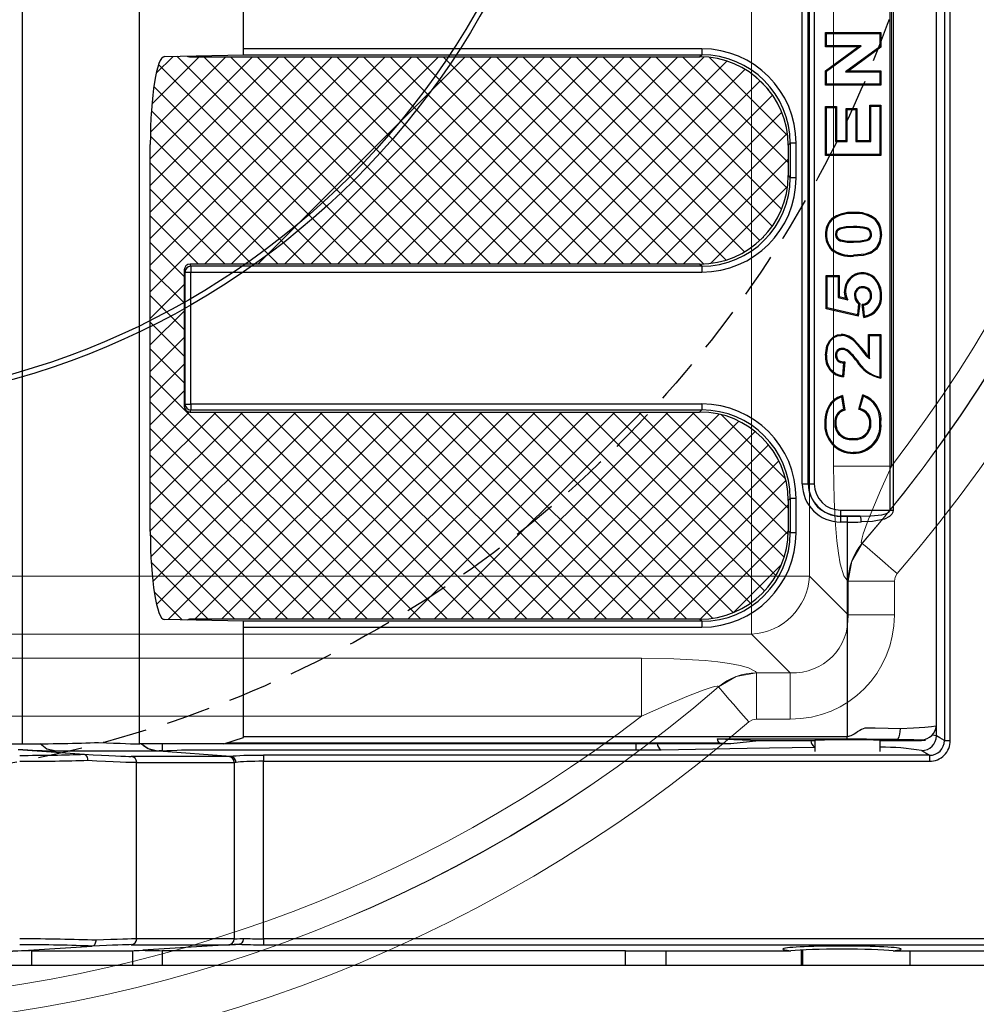
# Model space of a CAD drawing. Units: millimetres. Extents: x 0 to 9721, y -12778 to 6839.
# Drawn here: x 1284 to 1446, y -5570 to -5404 of the extents above; entities that cross this region are included whole.
import ezdxf

# ---------------------------------------------------------------- set-up
doc = ezdxf.new("R2010")
doc.units = ezdxf.units.MM
doc.linetypes.add('2', pattern=[0.75, 0.5, -0.25])
doc.layers.get('0').update_dxf_attribs({"lineweight": 15})

msp = doc.modelspace()

# ---------------------------------------------------------------- hatches: boundary and pattern name
at = {"lineweight": 0}
h = msp.add_hatch(dxfattribs=at)
h.set_pattern_fill('ANSI37', color=179, angle=180, style=2)
h.set_pattern_definition([(225, (728861.3495, 521203.626), (2.24506403, -2.24506403), []), (315, (728861.3495, 521203.626), (2.24506403, 2.24506403), [])])
edge = h.paths.add_edge_path()
edge.add_ellipse((1398.69, -5425.27), major_axis=(-10.68, -10.69), ratio=0.992433, start_angle=135.1938, end_angle=224.7586)
edge.add_line((1398.8, -5410.22), (1312.74, -5410.22))
edge.add_ellipse((1312.75, -5409.21), major_axis=(0.372, 0.933), ratio=0.995588, start_angle=170.958, end_angle=201.6441, ccw=False)
edge.add_line((1312.23, -5410.08), (1308.41, -5410.16))
edge.add_ellipse((1308.45, -5425.22), major_axis=(0.03, -15.06), ratio=0.161287, start_angle=180.1879, end_angle=269.1879)
edge.add_line((1306.02, -5425.01), (1306.02, -5490.42))
edge.add_ellipse((1308.45, -5490.21), major_axis=(-0.03, -15.06), ratio=0.161287, start_angle=270.8121, end_angle=359.8121)
edge.add_line((1308.41, -5505.27), (1312.23, -5505.36))
edge.add_line((1312.23, -5505.36), (1312.8, -5505.37))
edge.add_line((1312.8, -5505.37), (1312.74, -5505.22))
edge.add_line((1312.74, -5505.22), (1398.8, -5505.22))
edge.add_ellipse((1398.69, -5490.16), major_axis=(10.68, -10.69), ratio=0.992433, start_angle=315.2414, end_angle=404.8062)
edge.add_line((1413.74, -5490.27), (1413.74, -5485.16))
edge.add_line((1413.74, -5485.16), (1413.74, -5485.16))
edge.add_ellipse((1398.69, -5485.27), major_axis=(-10.68, -10.69), ratio=0.992433, start_angle=135.1938, end_angle=224.7586)
edge.add_line((1398.8, -5470.22), (1312.74, -5470.22))
edge.add_line((1312.74, -5470.22), (1312.87, -5469.86))
edge.add_ellipse((1312.87, -5468.86), major_axis=(1, 0), ratio=1, start_angle=180.2783, end_angle=269.8941, ccw=False)
edge.add_line((1311.87, -5468.86), (1311.75, -5469.22))
edge.add_line((1311.75, -5469.22), (1311.75, -5446.22))
edge.add_line((1311.75, -5446.22), (1311.87, -5446.57))
edge.add_ellipse((1312.87, -5446.58), major_axis=(1, 0), ratio=1, start_angle=90.1063, end_angle=179.7208, ccw=False)
edge.add_line((1312.87, -5445.57), (1312.74, -5445.22))
edge.add_line((1312.74, -5445.22), (1398.8, -5445.22))
edge.add_ellipse((1398.69, -5430.16), major_axis=(10.68, -10.69), ratio=0.992433, start_angle=315.2414, end_angle=404.8036)
edge.add_ellipse((1398.69, -5430.16), major_axis=(10.68, -10.69), ratio=0.992433, start_angle=404.8036, end_angle=404.8062)
edge.add_line((1413.74, -5430.27), (1413.74, -5425.16))
edge = h.paths.add_edge_path()
edge.add_line((1398.8, -5170.22), (1312.74, -5170.22))
edge.add_line((1312.74, -5170.22), (1312.8, -5170.06))
edge.add_line((1312.8, -5170.06), (1312.23, -5170.08))
edge.add_line((1312.23, -5170.08), (1308.41, -5170.16))
edge.add_ellipse((1308.45, -5185.22), major_axis=(0.03, -15.06), ratio=0.161287, start_angle=180.1879, end_angle=269.1879)
edge.add_line((1306.02, -5185.01), (1306.02, -5250.42))
edge.add_ellipse((1308.45, -5250.21), major_axis=(-0.03, -15.06), ratio=0.161287, start_angle=270.8121, end_angle=359.8121)
edge.add_line((1308.41, -5265.27), (1312.23, -5265.36))
edge.add_ellipse((1312.75, -5266.22), major_axis=(-0.372, 0.933), ratio=0.995588, start_angle=-21.6441, end_angle=9.042, ccw=False)
edge.add_line((1312.74, -5265.22), (1398.8, -5265.22))
edge.add_ellipse((1398.69, -5250.16), major_axis=(10.68, -10.69), ratio=0.992433, start_angle=315.2414, end_angle=404.8062)
edge.add_line((1413.74, -5250.27), (1413.74, -5245.16))
edge.add_line((1413.74, -5245.16), (1413.74, -5245.16))
edge.add_ellipse((1398.69, -5245.27), major_axis=(-10.68, -10.69), ratio=0.992433, start_angle=135.1938, end_angle=224.7586)
edge.add_line((1398.8, -5230.22), (1312.74, -5230.22))
edge.add_line((1312.74, -5230.22), (1312.87, -5229.86))
edge.add_ellipse((1312.87, -5228.86), major_axis=(1, 0), ratio=1, start_angle=180.2792, end_angle=269.8937, ccw=False)
edge.add_line((1311.87, -5228.86), (1311.75, -5229.22))
edge.add_line((1311.75, -5229.22), (1311.75, -5206.22))
edge.add_line((1311.75, -5206.22), (1311.87, -5206.57))
edge.add_line((1311.87, -5206.57), (1312.87, -5206.57))
edge.add_ellipse((1398.08, -5206.35), major_axis=(85.21, 0), ratio=1, start_angle=179.4782, end_angle=180.1481, ccw=False)
edge.add_line((1312.87, -5205.57), (1312.74, -5205.22))
edge.add_line((1312.74, -5205.22), (1398.8, -5205.22))
edge.add_ellipse((1398.69, -5190.16), major_axis=(10.68, -10.69), ratio=0.992433, start_angle=315.2414, end_angle=404.8062)
edge.add_line((1413.74, -5190.27), (1413.74, -5185.16))
edge.add_ellipse((1398.69, -5185.27), major_axis=(-10.68, -10.69), ratio=0.992433, start_angle=135.1938, end_angle=224.7586)
edge = h.paths.add_edge_path()
edge.add_line((1311.75, -5337.72), (1306.02, -5337.72))
edge.add_line((1306.02, -5337.72), (1306.02, -5305.01))
edge.add_ellipse((1308.45, -5305.22), major_axis=(-0.03, 15.06), ratio=0.161287, start_angle=0.1879, end_angle=89.1879, ccw=False)
edge.add_line((1308.41, -5290.16), (1312.23, -5290.08))
edge.add_ellipse((1312.75, -5289.21), major_axis=(-0.372, -0.933), ratio=0.995588, start_angle=350.958, end_angle=350.958)
edge.add_ellipse((1312.75, -5289.21), major_axis=(-0.372, -0.933), ratio=0.995588, start_angle=350.958, end_angle=381.6441)
edge.add_line((1312.74, -5290.22), (1398.8, -5290.22))
edge.add_ellipse((1398.69, -5305.27), major_axis=(10.68, 10.69), ratio=0.992433, start_angle=-44.8036, end_angle=44.7586, ccw=False)
edge.add_ellipse((1398.69, -5305.27), major_axis=(10.68, 10.69), ratio=0.992433, start_angle=315.1938, end_angle=315.1964, ccw=False)
edge.add_ellipse((1398.69, -5305.27), major_axis=(10.68, 10.69), ratio=0.992433, start_angle=315.1938, end_angle=315.1938, ccw=False)
edge.add_line((1413.74, -5305.16), (1413.74, -5310.27))
edge.add_ellipse((1398.69, -5310.16), major_axis=(-10.68, 10.69), ratio=0.992433, start_angle=135.2414, end_angle=224.8062, ccw=False)
edge.add_line((1398.8, -5325.22), (1398.8, -5325.22))
edge.add_line((1398.8, -5325.22), (1312.74, -5325.22))
edge.add_ellipse((1312.75, -5326.22), major_axis=(0.372, -0.933), ratio=0.995588, start_angle=158.3559, end_angle=248.1816)
edge.add_line((1311.75, -5326.22), (1311.75, -5337.72))
edge = h.paths.add_edge_path()
edge.add_line((1311.75, -5337.72), (1311.75, -5349.22))
edge.add_ellipse((1312.75, -5349.21), major_axis=(-0.372, -0.933), ratio=0.995588, start_angle=291.8184, end_angle=381.6441)
edge.add_line((1312.74, -5350.22), (1398.8, -5350.22))
edge.add_line((1398.8, -5350.22), (1398.8, -5350.22))
edge.add_ellipse((1398.69, -5365.27), major_axis=(10.68, 10.69), ratio=0.992433, start_angle=-44.8062, end_angle=44.7586, ccw=False)
edge.add_line((1413.74, -5365.16), (1413.74, -5365.16))
edge.add_line((1413.74, -5365.16), (1413.74, -5370.27))
edge.add_ellipse((1398.69, -5370.16), major_axis=(-10.68, 10.69), ratio=0.992433, start_angle=224.8036, end_angle=224.8062, ccw=False)
edge.add_ellipse((1398.69, -5370.16), major_axis=(-10.68, 10.69), ratio=0.992433, start_angle=135.2414, end_angle=224.8036, ccw=False)
edge.add_line((1398.8, -5385.22), (1312.74, -5385.22))
edge.add_ellipse((1312.75, -5386.22), major_axis=(0.372, -0.933), ratio=0.995588, start_angle=158.3559, end_angle=189.042)
edge.add_ellipse((1312.75, -5386.22), major_axis=(0.372, -0.933), ratio=0.995588, start_angle=189.042, end_angle=189.042)
edge.add_line((1312.23, -5385.36), (1308.41, -5385.27))
edge.add_ellipse((1308.45, -5370.21), major_axis=(0.03, 15.06), ratio=0.161287, start_angle=90.8121, end_angle=179.8121, ccw=False)
edge.add_line((1306.02, -5370.42), (1306.02, -5337.72))
edge.add_line((1306.02, -5337.72), (1311.75, -5337.72))
edge = h.paths.add_edge_path()
edge.add_ellipse((1312.87, -5446.58), major_axis=(-1, 0), ratio=1, start_angle=270.1063, end_angle=359.7208)
edge.add_line((1311.87, -5446.57), (1311.75, -5446.22))
edge.add_ellipse((1312.75, -5446.22), major_axis=(-0.372, 0.933), ratio=0.995588, start_angle=-21.6441, end_angle=68.1816, ccw=False)
edge.add_line((1312.74, -5445.22), (1312.87, -5445.57))
edge = h.paths.add_edge_path()
edge.add_line((1312.87, -5469.86), (1312.74, -5470.22))
edge.add_ellipse((1312.75, -5469.21), major_axis=(0.372, 0.933), ratio=0.995588, start_angle=111.8184, end_angle=201.6441, ccw=False)
edge.add_line((1311.75, -5469.22), (1311.87, -5468.86))
edge.add_ellipse((1312.87, -5468.86), major_axis=(-1, 0), ratio=1, start_angle=0.2783, end_angle=89.8941)
edge = h.paths.add_edge_path()
edge.add_ellipse((1312.87, -5206.58), major_axis=(-1, 0), ratio=1, start_angle=270.1059, end_angle=359.7217)
edge.add_line((1311.87, -5206.57), (1311.75, -5206.22))
edge.add_ellipse((1312.75, -5206.22), major_axis=(-0.372, 0.933), ratio=0.995588, start_angle=-21.6441, end_angle=68.1816, ccw=False)
edge.add_line((1312.74, -5205.22), (1312.87, -5205.57))
edge = h.paths.add_edge_path()
edge.add_line((1312.87, -5229.86), (1312.74, -5230.22))
edge.add_ellipse((1312.75, -5229.21), major_axis=(0.372, 0.933), ratio=0.995588, start_angle=111.8184, end_angle=201.6441, ccw=False)
edge.add_line((1311.75, -5229.22), (1311.87, -5228.86))
edge.add_ellipse((1312.87, -5228.86), major_axis=(-1, 0), ratio=1, start_angle=0.2792, end_angle=89.8937)
h.paths.add_polyline_path([(1312.87, -5205.57, 0.002923), (1312.87, -5206.57), (1311.87, -5206.57, -0.412251)])

# ---------------------------------------------------------------- linework, layer by layer
at = {"color": 7, "linetype": 'Continuous', "lineweight": 25}
for p, q in [((1284.4, -5149.17), (1284.4, -5526.26)), ((1304.22, -5526.28), (1304.22, -5149.15)), ((1440.13, -5149.71), (1440.13, -5525.72)), ((1441.13, -5525.72), (1441.13, -5149.71)), ((1438.78, -5523.19), (1438.78, -5152.25)), ((1430.95, -5486.8), (1430.95, -5188.63)), ((1431.46, -5188.63), (1431.46, -5486.8)), ((1416.14, -5482.33), (1416.14, -5193.1)), ((1417.14, -5193.1), (1417.14, -5482.33)), ((1417.15, -5482.32), (1417.15, -5193.12)), ((1418.15, -5193.12), (1418.15, -5482.32)), ((1321.73, -5409.86), (1321.73, -5385.57)), ((1420.06, -5406.1), (1429.41, -5406.1)), ((1420.06, -5408.52), (1420.06, -5406.1)), ((1420.06, -5406.1), (1420.23, -5406.27)), ((1420.23, -5408.35), (1420.23, -5406.27)), ((1420.23, -5406.27), (1429.23, -5406.27)), ((1429.41, -5406.1), (1429.23, -5406.27)), ((1429.23, -5406.27), (1429.23, -5408.5)), ((1429.41, -5406.1), (1429.41, -5408.59)), ((1399.14, -5408.86), (1321.73, -5408.86)), ((1420.06, -5408.52), (1420.23, -5408.35)), ((1425.56, -5408.52), (1420.06, -5408.52)), ((1420.06, -5412.55), (1425.56, -5408.52)), ((1426.09, -5408.35), (1420.23, -5408.35)), ((1420.23, -5412.64), (1426.09, -5408.35)), ((1429.23, -5408.5), (1423.45, -5412.73)), ((1429.41, -5408.59), (1423.99, -5412.56)), ((1425.56, -5408.52), (1426.09, -5408.35)), ((1429.41, -5408.59), (1429.23, -5408.5)), ((1308.41, -5410.16), (1321.73, -5409.86)), ((1312.74, -5410.22), (1312.8, -5410.06)), ((1312.74, -5410.22), (1398.8, -5410.22)), ((1321.73, -5409.86), (1399.14, -5409.86)), ((1398.8, -5410.22), (1399.14, -5409.86)), ((1420.06, -5414.98), (1420.06, -5412.55)), ((1420.06, -5412.55), (1420.23, -5412.64)), ((1420.23, -5414.81), (1420.23, -5412.64)), ((1423.99, -5412.56), (1423.45, -5412.73)), ((1423.99, -5412.56), (1429.41, -5412.56)), ((1429.41, -5412.56), (1429.23, -5412.73)), ((1429.41, -5412.56), (1429.41, -5414.98)), ((1423.45, -5412.73), (1429.23, -5412.73)), ((1429.23, -5412.73), (1429.23, -5414.81)), ((1420.06, -5414.98), (1420.23, -5414.81)), ((1429.41, -5414.98), (1420.06, -5414.98)), ((1429.23, -5414.81), (1420.23, -5414.81)), ((1429.41, -5414.98), (1429.23, -5414.81)), ((1420.06, -5426.89), (1420.06, -5418.58)), ((1420.06, -5418.58), (1421.91, -5418.58)), ((1420.06, -5418.58), (1420.23, -5418.75)), ((1420.23, -5418.75), (1421.73, -5418.75)), ((1420.23, -5426.72), (1420.23, -5418.75)), ((1421.91, -5418.58), (1421.73, -5418.75)), ((1421.73, -5418.75), (1421.73, -5424.52)), ((1421.91, -5418.58), (1421.91, -5424.35)), ((1423.52, -5418.93), (1425.37, -5418.93)), ((1423.52, -5418.93), (1423.69, -5419.1)), ((1423.52, -5424.35), (1423.52, -5418.93)), ((1423.69, -5419.1), (1425.19, -5419.1)), ((1423.69, -5424.52), (1423.69, -5419.1)), ((1425.37, -5418.93), (1425.19, -5419.1)), ((1425.19, -5419.1), (1425.19, -5424.52)), ((1425.37, -5418.93), (1425.37, -5424.35)), ((1427.56, -5418.35), (1429.41, -5418.35)), ((1427.56, -5424.35), (1427.56, -5418.35)), ((1427.56, -5418.35), (1427.73, -5418.52)), ((1427.73, -5424.52), (1427.73, -5418.52)), ((1427.73, -5418.52), (1429.23, -5418.52)), ((1429.41, -5418.35), (1429.23, -5418.52)), ((1429.23, -5418.52), (1429.23, -5426.72)), ((1429.41, -5418.35), (1429.41, -5426.89)), ((1306.02, -5490.42), (1306.02, -5425.01)), ((1414.09, -5424.8), (1413.74, -5425.16)), ((1413.74, -5425.16), (1413.74, -5430.27)), ((1415.08, -5424.8), (1414.09, -5424.8)), ((1414.09, -5424.8), (1414.09, -5430.63)), ((1415.08, -5430.63), (1415.08, -5424.8)), ((1421.91, -5424.35), (1421.73, -5424.52)), ((1421.73, -5424.52), (1423.69, -5424.52)), ((1421.91, -5424.35), (1423.52, -5424.35)), ((1423.52, -5424.35), (1423.69, -5424.52)), ((1425.37, -5424.35), (1425.19, -5424.52)), ((1425.19, -5424.52), (1427.73, -5424.52)), ((1425.37, -5424.35), (1427.56, -5424.35)), ((1427.56, -5424.35), (1427.73, -5424.52)), ((1420.06, -5426.89), (1420.23, -5426.72)), ((1429.41, -5426.89), (1420.06, -5426.89)), ((1429.23, -5426.72), (1420.23, -5426.72)), ((1429.41, -5426.89), (1429.23, -5426.72)), ((1413.74, -5430.27), (1414.09, -5430.63)), ((1415.08, -5430.63), (1414.09, -5430.63)), ((1420.06, -5440.2), (1420.23, -5440.2)), ((1398.8, -5445.22), (1312.74, -5445.22)), ((1312.87, -5445.57), (1312.74, -5445.22)), ((1399.14, -5445.57), (1312.87, -5445.57)), ((1399.14, -5445.57), (1398.8, -5445.22)), ((1311.75, -5446.22), (1311.75, -5469.22)), ((1311.75, -5446.22), (1311.87, -5446.57)), ((1311.87, -5446.57), (1311.87, -5468.86)), ((1311.87, -5446.57), (1312.87, -5446.57)), ((1312.87, -5446.57), (1399.14, -5446.57)), ((1312.87, -5468.86), (1312.87, -5446.57)), ((1420.17, -5452.77), (1420.17, -5447.15)), ((1420.17, -5447.15), (1422.37, -5447.15)), ((1420.17, -5447.15), (1420.34, -5447.32)), ((1420.34, -5452.63), (1420.34, -5447.32)), ((1420.34, -5447.32), (1422.19, -5447.32)), ((1422.37, -5447.15), (1422.19, -5447.32)), ((1422.19, -5447.32), (1422.19, -5450.85)), ((1422.37, -5447.15), (1422.37, -5450.71)), ((1422.37, -5450.71), (1422.19, -5450.85)), ((1422.19, -5450.85), (1423.81, -5451.24)), ((1422.37, -5450.71), (1423.5, -5450.98)), ((1425.65, -5451.93), (1425.44, -5453.79)), ((1425.84, -5451.87), (1425.6, -5454)), ((1426.51, -5454.22), (1426.27, -5452.03)), ((1426.65, -5454.02), (1426.46, -5452.17)), ((1420.17, -5452.77), (1420.34, -5452.63)), ((1425.6, -5454), (1420.17, -5452.77)), ((1425.44, -5453.79), (1420.34, -5452.63)), ((1425.6, -5454), (1425.44, -5453.79)), ((1427.33, -5457.1), (1429.41, -5457.1)), ((1427.33, -5460.88), (1427.33, -5457.1)), ((1427.33, -5457.1), (1427.5, -5457.27)), ((1427.5, -5461.24), (1427.5, -5457.27)), ((1427.5, -5457.27), (1429.23, -5457.27)), ((1429.41, -5457.1), (1429.23, -5457.27)), ((1429.23, -5457.27), (1429.23, -5464.31)), ((1429.41, -5457.1), (1429.41, -5464.51)), ((1423.85, -5460), (1423.95, -5459.86)), ((1423.11, -5461.89), (1422.94, -5464.08)), ((1423.31, -5461.72), (1423.11, -5464.28)), ((1425.27, -5461.58), (1425.4, -5461.47)), ((1422.91, -5467.44), (1423.32, -5469.88)), ((1425.67, -5469.76), (1426.35, -5467.33)), ((1311.87, -5468.86), (1311.75, -5469.22)), ((1311.87, -5468.86), (1312.87, -5468.86)), ((1399.14, -5468.86), (1312.87, -5468.86)), ((1420.97, -5468.67), (1421.1, -5468.78)), ((1422.77, -5467.68), (1423.11, -5469.75)), ((1425.88, -5469.64), (1426.46, -5467.56)), ((1312.74, -5470.22), (1312.87, -5469.86)), ((1312.74, -5470.22), (1398.8, -5470.22)), ((1312.87, -5469.86), (1399.14, -5469.86)), ((1398.8, -5470.22), (1399.14, -5469.86)), ((1429.41, -5472.08), (1429.23, -5472.08)), ((1416.14, -5482.33), (1417.14, -5482.33)), ((1417.14, -5482.33), (1417.15, -5482.32)), ((1417.15, -5482.32), (1418.15, -5482.32)), ((1414.09, -5484.8), (1413.74, -5485.16)), ((1413.74, -5485.16), (1413.74, -5490.27)), ((1415.08, -5484.8), (1414.09, -5484.8)), ((1414.09, -5484.8), (1414.09, -5490.63)), ((1415.08, -5490.63), (1415.08, -5484.8)), ((1422.63, -5486.8), (1430.95, -5486.8)), ((1430.95, -5486.8), (1431.46, -5486.8)), ((1422.63, -5487.8), (1422.61, -5487.81)), ((1422.61, -5487.81), (1423.73, -5487.81)), ((1423.73, -5488.81), (1422.61, -5488.81)), ((1425.93, -5487.8), (1422.63, -5487.8)), ((1423.73, -5488.81), (1423.73, -5525.08)), ((1413.74, -5490.27), (1414.09, -5490.63)), ((1415.08, -5490.63), (1414.09, -5490.63)), ((1321.73, -5505.57), (1308.41, -5505.27)), ((1398.8, -5505.22), (1312.74, -5505.22)), ((1312.8, -5505.37), (1312.74, -5505.22)), ((1399.14, -5505.57), (1321.73, -5505.57)), ((1321.73, -5525.22), (1321.73, -5505.57)), ((1399.14, -5505.57), (1398.8, -5505.22)), ((1321.73, -5506.57), (1399.14, -5506.57)), ((1438.78, -5524.91), (1438.78, -5523.2)), ((1318.45, -5526.28), (1321.73, -5525.22)), ((1423.73, -5525.08), (1321.73, -5525.08)), ((1401.76, -5525.43), (1408.78, -5525.69)), ((1401.76, -5525.43), (1423.73, -5525.43)), ((1404.08, -5526.22), (1408.78, -5525.69)), ((1408.78, -5525.69), (1418.28, -5525.69)), ((1418.28, -5525.69), (1418.28, -5527.54)), ((1423.73, -5525.43), (1423.73, -5525.08)), ((1429.28, -5527.54), (1429.28, -5525.69)), ((1429.28, -5525.69), (1436.28, -5525.69)), ((1438.78, -5524.91), (1438.1, -5524.78)), ((1440.13, -5525.72), (1441.13, -5525.72)), ((1069.29, -5526.26), (1284.4, -5526.26)), ((1283.72, -5527.2), (1294.86, -5528.03)), ((1318.43, -5526.28), (1304.22, -5526.28)), ((1308.03, -5526.28), (1308.03, -5527.44)), ((1318.64, -5526.22), (1404.08, -5526.22)), ((1319.07, -5526.08), (1402.19, -5526.08)), ((1388.41, -5526.22), (1388.03, -5526.27)), ((1388.03, -5526.22), (1388.03, -5526.27)), ((1388.03, -5526.27), (1388.03, -5527.27)), ((1402.19, -5526.08), (1404.08, -5526.22)), ((1290.13, -5527.48), (1307.22, -5527.48)), ((1294.86, -5528.03), (1294.86, -5528.03)), ((1319.24, -5528.4), (1302.79, -5528.4)), ((1307.44, -5527.49), (1307.53, -5527.46)), ((1319.59, -5528.41), (1307.44, -5527.49)), ((1437.63, -5528.21), (1325.11, -5528.21)), ((1325.11, -5528.21), (1325.11, -5529.21)), ((1437.63, -5528.21), (1437.63, -5529.21)), ((1303.71, -5529.4), (1320.17, -5529.4)), ((1303.71, -5559.2), (1303.71, -5529.4)), ((1320.17, -5529.4), (1320.17, -5559.2)), ((1325.11, -5529.21), (1437.63, -5529.21)), ((1325.11, -5559.22), (1325.11, -5529.21)), ((1280.92, -5561.41), (1296.2, -5560.45)), ((1302.78, -5560.2), (1319.24, -5560.2)), ((1320.17, -5559.2), (1303.71, -5559.2)), ((1321.06, -5560.14), (1304.77, -5561.15)), ((1321.06, -5560.14), (1321.06, -5560.14)), ((1468.17, -5559.22), (1325.11, -5559.22)), ((1325.11, -5559.22), (1325.11, -5560.22)), ((1325.11, -5560.22), (1468.17, -5560.22)), ((1285.96, -5561.22), (1285.96, -5563.72)), ((1285.96, -5561.22), (1303.09, -5561.22)), ((1303.09, -5563.72), (1303.09, -5561.22)), ((1386.27, -5561.22), (1308.03, -5561.22)), ((1308.03, -5561.22), (1308.03, -5563.72)), ((1386.27, -5561.22), (1414.18, -5561.22)), ((1386.27, -5563.72), (1386.27, -5561.22)), ((1393.11, -5561.22), (1393.11, -5563.72)), ((1416.01, -5563.72), (1416.01, -5561.1)), ((1416.16, -5561.09), (1416.16, -5563.72)), ((1431.5, -5561.22), (1448.74, -5561.22)), ((1434.35, -5563.72), (1434.35, -5561.22)), ((1285.96, -5563.72), (1271.15, -5563.72)), ((1303.09, -5563.72), (1285.96, -5563.72)), ((1308.03, -5563.72), (1303.09, -5563.72)), ((1386.27, -5563.72), (1308.03, -5563.72)), ((1393.11, -5563.72), (1386.27, -5563.72)), ((1416.01, -5563.72), (1393.11, -5563.72)), ((1416.16, -5563.72), (1416.01, -5563.72)), ((1434.35, -5563.72), (1416.16, -5563.72)), ((1448.74, -5563.72), (1434.35, -5563.72))]:
    msp.add_line(p, q, dxfattribs=at)
at = {"color": 8, "linetype": 'Continuous', "lineweight": 18}
for p, q in [((1407.56, -5497.97), (1407.56, -5177.46)), ((1417.34, -5177.46), (1417.34, -5497.97)), ((1421.41, -5479.37), (1421.41, -5196.07)), ((1431.19, -5196.07), (1431.19, -5479.37)), ((1421.41, -5479.37), (1431.19, -5479.37)), ((1426.23, -5492.39), (1426.25, -5492.4)), ((1087.05, -5497.97), (1407.56, -5497.97)), ((1407.56, -5497.97), (1417.34, -5497.97)), ((1407.56, -5507.75), (1407.56, -5497.97)), ((1417.34, -5497.97), (1423.87, -5504.5)), ((1423.87, -5498.79), (1423.85, -5498.79)), ((1423.87, -5504.5), (1423.87, -5498.79)), ((1431.69, -5498.79), (1423.87, -5498.79)), ((1431.69, -5498.79), (1431.69, -5504.5)), ((1431.69, -5504.5), (1423.87, -5504.5)), ((1407.56, -5507.75), (1087.05, -5507.75)), ((1414.09, -5514.28), (1407.56, -5507.75)), ((1105.66, -5511.82), (1388.96, -5511.82)), ((1388.96, -5511.82), (1388.96, -5521.6)), ((1408.38, -5514.26), (1408.38, -5514.28)), ((1408.38, -5522.1), (1408.38, -5514.28)), ((1408.38, -5514.28), (1414.09, -5514.28)), ((1414.09, -5522.1), (1414.09, -5514.28)), ((1401.99, -5516.66), (1401.98, -5516.64)), ((1388.96, -5521.6), (1105.66, -5521.6)), ((1414.09, -5522.1), (1408.38, -5522.1))]:
    msp.add_line(p, q, dxfattribs=at)
at = {"color": 7, "linetype": 'Continuous', "lineweight": 25, "flags": 128}
for points in [[(1421.04, -5437.62), (1421.09, -5437.68), (1421.15, -5437.74)], [(1424.8, -5436.51), (1424.79, -5436.6), (1424.79, -5436.69)], [(1424.79, -5438.88), (1423.54, -5438.92), (1422.5, -5439.13), (1422.14, -5439.33), (1421.92, -5439.54), (1421.79, -5439.81), (1421.73, -5440.2)], [(1424.8, -5439.05), (1423.55, -5439.1), (1422.62, -5439.28), (1422.3, -5439.44), (1422.1, -5439.6), (1421.98, -5439.83), (1421.92, -5440.09), (1421.91, -5440.2)], [(1424.8, -5439.05), (1424.79, -5439), (1424.79, -5438.94), (1424.79, -5438.88)], [(1426.91, -5439.26), (1426.93, -5439.2), (1426.94, -5439.14), (1426.96, -5439.09)], [(1428.56, -5437.63), (1428.52, -5437.66), (1428.48, -5437.7), (1428.43, -5437.75)], [(1421.91, -5440.2), (1421.85, -5440.2), (1421.8, -5440.2), (1421.73, -5440.2)], [(1429.34, -5440.2), (1429.17, -5441.41), (1428.69, -5442.36), (1427.9, -5443.09), (1426.75, -5443.53), (1424.77, -5443.72)], [(1429.52, -5440.21), (1429.24, -5441.74), (1428.66, -5442.68), (1427.79, -5443.36), (1426.43, -5443.78), (1424.78, -5443.9)], [(1424.79, -5441.53), (1425.96, -5441.49), (1427.12, -5441.26), (1427.47, -5441.06), (1427.67, -5440.84), (1427.81, -5440.5), (1427.84, -5440.2)], [(1424.8, -5441.36), (1425.97, -5441.32), (1427.13, -5441.06), (1427.4, -5440.89), (1427.56, -5440.7), (1427.66, -5440.39), (1427.67, -5440.2)], [(1427.67, -5440.2), (1427.77, -5440.2), (1427.84, -5440.2)], [(1429.52, -5440.21), (1429.47, -5440.21), (1429.42, -5440.21), (1429.34, -5440.2)], [(1422.67, -5441.15), (1422.65, -5441.21), (1422.63, -5441.27), (1422.61, -5441.32)], [(1424.8, -5441.36), (1424.79, -5441.46), (1424.79, -5441.53)], [(1421.03, -5442.78), (1421.06, -5442.75), (1421.09, -5442.71), (1421.14, -5442.66)], [(1424.78, -5443.9), (1424.78, -5443.85), (1424.77, -5443.79), (1424.77, -5443.72)], [(1426.33, -5446.69), (1426.32, -5446.78), (1426.32, -5446.86)], [(1428.33, -5447.5), (1428.27, -5447.56), (1428.21, -5447.63)], [(1426.36, -5449.23), (1426.36, -5449.17), (1426.36, -5449.11), (1426.36, -5449.05)], [(1423.5, -5450.98), (1423.38, -5450.63), (1423.29, -5449.93)], [(1423.29, -5449.93), (1423.35, -5449.93), (1423.41, -5449.93), (1423.46, -5449.93)], [(1425.14, -5450.5), (1425.08, -5450.5), (1425.02, -5450.5), (1424.96, -5450.5)], [(1427.67, -5450.62), (1427.73, -5450.62), (1427.79, -5450.62), (1427.84, -5450.62)], [(1429.52, -5450.5), (1429.47, -5450.5), (1429.42, -5450.5), (1429.34, -5450.5)], [(1425.84, -5451.87), (1425.78, -5451.89), (1425.72, -5451.91), (1425.65, -5451.93)], [(1426.27, -5452.03), (1426.37, -5452.1), (1426.46, -5452.17)], [(1426.51, -5454.22), (1426.58, -5454.12), (1426.65, -5454.02)], [(1420.06, -5460.59), (1420.28, -5459.04), (1420.76, -5458.11), (1421.39, -5457.49), (1422.06, -5457.18), (1422.68, -5457.1)], [(1420.23, -5460.59), (1420.43, -5459.11), (1420.87, -5458.23), (1421.46, -5457.65), (1422.08, -5457.35), (1422.68, -5457.27)], [(1422.68, -5457.1), (1422.68, -5457.18), (1422.68, -5457.27)], [(1425.06, -5458.18), (1425, -5458.24), (1424.93, -5458.31)], [(1424.93, -5458.31), (1425.35, -5458.74), (1425.73, -5459.21), (1426.47, -5460.16), (1426.94, -5460.74), (1427.5, -5461.24)], [(1420.06, -5460.59), (1420.14, -5460.59), (1420.23, -5460.59)], [(1421.91, -5460.64), (1421.84, -5460.64), (1421.78, -5460.64), (1421.73, -5460.64)], [(1421.91, -5460.64), (1422, -5461.13), (1422.16, -5461.37), (1422.39, -5461.54), (1422.84, -5461.68), (1423.31, -5461.72)], [(1422.91, -5459.64), (1422.91, -5459.57), (1422.91, -5459.52), (1422.91, -5459.46)], [(1427.33, -5460.88), (1427.41, -5461.06), (1427.5, -5461.24)], [(1423.31, -5461.72), (1423.23, -5461.78), (1423.17, -5461.84), (1423.11, -5461.89)], [(1423.11, -5464.28), (1423.03, -5464.18), (1422.94, -5464.08)], [(1429.41, -5464.51), (1429.32, -5464.41), (1429.23, -5464.31)], [(1422.91, -5467.44), (1422.84, -5467.56), (1422.77, -5467.68)], [(1426.35, -5467.33), (1426.4, -5467.45), (1426.46, -5467.56)], [(1423.32, -5469.88), (1423.24, -5469.83), (1423.18, -5469.79), (1423.11, -5469.75)], [(1425.67, -5469.76), (1425.76, -5469.71), (1425.88, -5469.64)], [(1419.94, -5471.99), (1419.99, -5471.99), (1420.04, -5471.99), (1420.11, -5471.99)], [(1421.79, -5472.08), (1421.73, -5472.08), (1421.67, -5472.08), (1421.61, -5472.08)], [(1427.56, -5472.1), (1427.63, -5472.1), (1427.73, -5472.1)], [(1424.62, -5474.66), (1424.62, -5474.73), (1424.62, -5474.83)], [(1424.75, -5477.2), (1424.75, -5477.15), (1424.75, -5477.09), (1424.75, -5477.02)], [(1425.93, -5487.8), (1427.73, -5487.76), (1429.58, -5487.57), (1430.38, -5487.35), (1430.74, -5487.14), (1430.89, -5486.98), (1430.94, -5486.88), (1430.95, -5486.8)], [(1431.46, -5486.8), (1431.4, -5487.16), (1431.24, -5487.48), (1430.85, -5487.89), (1430, -5488.34), (1428.01, -5488.71), (1426.09, -5488.79)], [(1432.7, -5523.71), (1430.63, -5523.68), (1428.45, -5523.65), (1428.07, -5523.65), (1427.68, -5523.64), (1427.3, -5523.64), (1427.01, -5523.64), (1426.71, -5523.65), (1426.43, -5523.72), (1426.12, -5523.85), (1425.85, -5524), (1425.52, -5524.21), (1425.48, -5524.23), (1425.18, -5524.44), (1424.92, -5524.61), (1424.33, -5524.94), (1423.73, -5525.08)], [(1438.65, -5523.19), (1438.7, -5523.26), (1437.96, -5523.4), (1436.85, -5523.51), (1434.93, -5523.63), (1432.7, -5523.71)], [(1423.73, -5525.43), (1424.67, -5525.43), (1425.57, -5525.44), (1426.96, -5525.45), (1429.28, -5525.46), (1431.44, -5525.48), (1432.27, -5525.49)], [(1432.27, -5525.49), (1434.96, -5525.54), (1436.02, -5525.58), (1436.71, -5525.62), (1436.91, -5525.64), (1436.93, -5525.66), (1436.87, -5525.67), (1436.79, -5525.68), (1436.7, -5525.68), (1436.61, -5525.69), (1436.49, -5525.69), (1436.42, -5525.69), (1436.33, -5525.69), (1436.28, -5525.69)], [(1440.13, -5525.72), (1439.37, -5525.27), (1438.78, -5524.91)], [(1287.41, -5526.24), (1288.57, -5527.09), (1290.13, -5527.48)], [(1304.54, -5526.28), (1305.65, -5527.08), (1307.22, -5527.48)], [(1308.03, -5527.44), (1308.42, -5527.44), (1308.81, -5527.42), (1309.43, -5527.39), (1310.53, -5527.32), (1311.31, -5527.28), (1311.62, -5527.27), (1311.93, -5527.27), (1313.03, -5527.27), (1318.03, -5527.27), (1328.03, -5527.27), (1348.03, -5527.27), (1388.03, -5527.27)], [(1392.31, -5527.3), (1406.82, -5527.02), (1418.22, -5526.81)], [(1436.29, -5527.41), (1437.04, -5527.86), (1437.63, -5528.21)], [(1294.86, -5528.03), (1295.05, -5528.11), (1295.21, -5528.28), (1295.33, -5528.54), (1295.39, -5528.86), (1295.4, -5529.01), (1295.4, -5529.03)], [(1319.59, -5528.41), (1319.61, -5528.41), (1319.63, -5528.41)], [(1296.81, -5559.45), (1296.81, -5559.48), (1296.8, -5559.63), (1296.73, -5559.95), (1296.59, -5560.21), (1296.41, -5560.38), (1296.2, -5560.45)], [(1321.71, -5559.14), (1321.71, -5559.16), (1321.7, -5559.32), (1321.62, -5559.63), (1321.48, -5559.89), (1321.28, -5560.07), (1321.06, -5560.14)]]:
    msp.add_lwpolyline(points, dxfattribs=at)
at = {"color": 8, "linetype": 'Continuous', "lineweight": 18, "flags": 128}
for points in [[(1423.85, -5498.79), (1423.15, -5497.88), (1422.56, -5495.88), (1422.24, -5494.06), (1421.97, -5492), (1421.68, -5488.6), (1421.5, -5485.02), (1421.41, -5479.37)], [(1431.19, -5479.37), (1429.36, -5483.48), (1427.33, -5488.31), (1426.41, -5490.81), (1426.22, -5491.46), (1426.11, -5492), (1426.1, -5492.25), (1426.17, -5492.38), (1426.23, -5492.39)], [(1423.87, -5498.79), (1424.51, -5495.39), (1426.25, -5492.4)], [(1432.17, -5497.51), (1431.14, -5496.63), (1430.15, -5495.77), (1429.21, -5494.96), (1428.36, -5494.22), (1427.62, -5493.58), (1427.01, -5493.06), (1426.55, -5492.66), (1426.25, -5492.4)], [(1432.17, -5497.51), (1431.81, -5498.11), (1431.69, -5498.79)], [(1388.96, -5511.82), (1394.43, -5511.91), (1399.71, -5512.2), (1401.86, -5512.41), (1403.85, -5512.68), (1405.63, -5513.01), (1407.07, -5513.41), (1408.22, -5514.03), (1408.38, -5514.26)], [(1401.99, -5516.66), (1404.98, -5514.92), (1408.38, -5514.28)], [(1401.98, -5516.64), (1401.95, -5516.55), (1401.75, -5516.51), (1401.36, -5516.56), (1400.91, -5516.67), (1399.38, -5517.18), (1396.63, -5518.25), (1392.79, -5519.89), (1388.96, -5521.6)], [(1407.11, -5522.58), (1406.22, -5521.55), (1405.36, -5520.56), (1404.55, -5519.62), (1403.81, -5518.77), (1403.17, -5518.03), (1402.65, -5517.42), (1402.25, -5516.96), (1401.99, -5516.66)], [(1408.38, -5522.1), (1407.7, -5522.22), (1407.11, -5522.58)]]:
    msp.add_lwpolyline(points, dxfattribs=at)
at = {"color": 7, "linetype": 'Continuous', "lineweight": 25}
for radius in [383.05, 131.85, 130.93]:
    msp.add_circle((1247.31, -5337.72), radius, dxfattribs=at)
at = {"color": 8, "linetype": 'Continuous', "lineweight": 18}
for radius in [374.76, 371.23]:
    msp.add_circle((1247.31, -5337.72), radius, dxfattribs=at)
at = {"color": 7, "linetype": '2', "lineweight": 25, "ltscale": 15}
msp.add_circle((1247.31, -5337.72), 195, dxfattribs=at)
msp.add_arc((1247.31, -5337.72), 325, 219.7151, 140.2849, dxfattribs=at)
at = {"color": 8, "linetype": 'Continuous', "lineweight": 18}
for centre, radius, start, end in [((1247.31, -5337.72), 244.35, 319.159, 40.841), ((1247.31, -5337.72), 236.51, 319.1572, 40.8428), ((1247.31, -5337.72), 236.53, 319.159, 40.841), ((1247.31, -5337.72), 232.11, 322.3913, 37.6087), ((1434.08, -5498.95), 10.23, 140.1027, 179.0547), ((1407.05, -5497.46), 10.3, 272.8487, 357.1513), ((1408.55, -5524.49), 10.23, 90.9453, 129.8973), ((1247.31, -5337.72), 236.53, 229.159, 310.841), ((1247.31, -5337.72), 236.51, 229.1572, 310.8428), ((1247.31, -5337.72), 232.11, 232.3913, 307.6087), ((1247.31, -5337.72), 244.35, 229.159, 310.841)]:
    msp.add_arc(centre, radius, start, end, dxfattribs=at)
at = {"color": 7, "linetype": 'Continuous', "lineweight": 25}
for centre, radius, start, end in [((1484.03, -5409.08), 84.88, 179.8506, 180.523), ((1423.53, -5440.04), 3.47, 135.8329, 182.7774), ((1424.36, -5441.97), 5.48, 85.44, 127.36), ((1424.37, -5442.05), 5.38, 85.5873, 126.8133), ((1425.28, -5441.74), 5.08, 51.7661, 95.6021), ((1425.29, -5441.74), 5.25, 51.5582, 95.4213), ((1423.52, -5440.04), 3.3, 135.9299, 182.9026), ((1425.15, -5446.46), 7.59, 76.1932, 92.7062), ((1425.12, -5446.82), 7.77, 76.6718, 92.3991), ((1426.73, -5440.18), 0.941, 358.4376, 79.0897), ((1426.72, -5440.18), 1.12, 358.8646, 77.8657), ((1426.01, -5440.05), 3.34, 357.3468, 43.5162), ((1425.98, -5440.06), 3.55, 357.7156, 43.3817), ((1423.62, -5440.34), 3.56, 177.8022, 223.2987), ((1423.57, -5440.36), 3.35, 177.3936, 223.4693), ((1422.85, -5440.23), 1.12, 178.8645, 257.8646), ((1422.85, -5440.23), 0.941, 178.4279, 259.0895), ((1424.45, -5433.64), 7.9, 256.5064, 272.4296), ((1424.47, -5433.53), 7.83, 256.7258, 272.3822), ((1424.29, -5438.69), 5.24, 231.495, 275.3956), ((1424.28, -5438.69), 5.06, 231.6981, 275.578), ((1312.87, -5446.58), 1, 90.1063, 179.7208), ((1398.08, -5446.35), 85.21, 179.4782, 180.1481), ((1484.03, -5446.35), 84.88, 179.477, 180.1494), ((1426.33, -5449.73), 3.05, 90.0437, 183.661), ((1426.32, -5449.73), 2.87, 90.003, 183.9016), ((1426.32, -5449.59), 2.72, 46.0491, 89.9904), ((1426.31, -5449.62), 2.93, 46.363, 89.7332), ((1425.56, -5450.33), 3.96, 357.5126, 45.6684), ((1426.28, -5450.38), 1.32, 86.4625, 185.2832), ((1426.29, -5450.38), 1.15, 86.1638, 185.8317), ((1426.42, -5450.49), 1.43, 354.5216, 92.3672), ((1426.42, -5450.49), 1.26, 353.8732, 92.7582), ((1425.54, -5450.34), 3.8, 357.4881, 45.5069), ((1426.2, -5449.9), 2.74, 180.4881, 209.277), ((1426.91, -5450.44), 1.96, 181.7435, 229.7631), ((1427.01, -5450.4), 1.87, 182.8506, 231.3751), ((1426.26, -5450.61), 1.41, 270.5332, 359.6375), ((1426.28, -5450.62), 1.56, 276.5988, 359.7374), ((1426.1, -5450.81), 3.44, 276.7697, 5.065), ((1426.14, -5450.84), 3.22, 279.1163, 5.9857), ((1430.51, -5442.91), 10.7, 229.0578, 231.2039), ((1422.49, -5460.67), 3.58, 44.0873, 86.8993), ((1422.47, -5460.69), 3.43, 44.0728, 86.5916), ((1389.73, -5490.19), 47.68, 37.9401, 42.1804), ((1423.37, -5460.96), 3.33, 173.7375, 265.5274), ((1423.34, -5460.97), 3.14, 173.2101, 262.6626), ((1422.82, -5460.56), 1.1, 85.413, 184.587), ((1422.99, -5460.63), 1.26, 180.5764, 275.6301), ((1422.83, -5460.56), 0.922, 84.6693, 185.453), ((1422.82, -5461.24), 1.78, 50.662, 87.2487), ((1422.83, -5461.23), 1.59, 50.3827, 87.0887), ((1413.63, -5470.66), 14.76, 37.9331, 46.1922), ((1413.77, -5470.53), 14.75, 37.9202, 46.3446), ((1430.79, -5458.18), 6.48, 211.6514, 257.726), ((1430.54, -5458.54), 5.92, 209.6756, 257.1566), ((1423.9, -5471.17), 3.86, 104.8926, 139.5934), ((1424.99, -5471.57), 4.45, 353.4909, 72.2013), ((1312.87, -5468.86), 1, 180.2783, 269.8941), ((1398.08, -5469.08), 85.21, 179.8519, 180.5218), ((1484.03, -5469.08), 84.89, 179.8506, 180.523), ((1425.06, -5471.75), 5.12, 143.0551, 182.6831), ((1425.11, -5471.77), 5.01, 143.3574, 182.5187), ((1423.74, -5470.98), 3.44, 106.5231, 140.3136), ((1424.93, -5471.6), 4.32, 353.7266, 69.3449), ((1423.84, -5471.87), 2.24, 109.0738, 185.2457), ((1423.83, -5471.86), 2.05, 104.6028, 186.0492), ((1425.19, -5472.08), 2.37, 359.3423, 78.2268), ((1425.33, -5471.97), 2.4, 356.9378, 76.7749), ((1424.7, -5472.43), 4.77, 174.713, 270.7059), ((1424.69, -5472.43), 4.6, 174.5035, 270.7357), ((1424.29, -5472.17), 2.68, 177.9742, 277.0107), ((1424.29, -5472.18), 2.5, 177.7764, 277.5164), ((1425.07, -5472.21), 2.66, 260.2384, 2.2745), ((1425.04, -5472.17), 2.52, 260.4728, 1.5617), ((1424.78, -5472.55), 4.47, 269.5826, 6.1097), ((1424.8, -5472.56), 4.64, 269.4803, 6.0185), ((1337.75, -5487.02), 84.88, 359.4769, 0.1494), ((1508.18, -5488.59), 85.57, 179.4805, 180.1475), ((1508.96, -5488.59), 85.23, 179.4792, 180.1489), ((1424, -5488.61), 2.09, 354.8656, 22.7217), ((1484.03, -5506.35), 84.89, 179.477, 180.1494), ((1429.38, -5523.86), 3.32, 330.4986, 2.4652), ((1436.22, -5523.04), 2.56, 271.706, 356.7838), ((1402.48, -5525.42), 0.72, 180.9602, 245.6176), ((1418.92, -5525.63), 1.37, 182.7129, 239.3011), ((1436.27, -5524.9), 2.51, 270.3754, 359.7646), ((1437.64, -5525.72), 3.49, 269.8917, 359.9682), ((1437.64, -5525.72), 2.49, 269.783, 359.9652), ((1295.72, -5325.85), 201.71, 266.5867, 268.414), ((1307.52, -5523.21), 4.25, 226.209, 270.1482), ((1307.93, -5530.69), 3.25, 88.2036, 96.9207), ((1394.15, -5041.47), 485.83, 269.279, 269.7832), ((1392.99, -5526.14), 1.35, 183.24, 239.6194), ((1429.94, -5563.01), 36.16, 79.8888, 91.0433), ((1302.72, -5529.39), 0.995, 359.6771, 86.0697), ((1306.08, -5545.74), 18.29, 85.7461, 86.4332), ((1319.18, -5529.39), 0.995, 359.6764, 86.0702), ((1319.51, -5529.39), 0.986, 358.9025, 83.4267), ((1302.72, -5559.21), 0.995, 273.4275, 0.3264), ((1319.18, -5559.21), 0.995, 273.4269, 0.3271)]:
    msp.add_arc(centre, radius, start, end, dxfattribs=at)
for centre, major_axis, ratio, start_param, end_param in [((1399.02, -5424.92), (-11.4, -11.4), 0.992433, 2.359577, 3.922778), ((1308.45, -5425.22), (0.03, -15.06), 0.161287, 3.144873, 4.698216), ((1312.75, -5409.21), (-0.372, -0.933), 0.995588, 6.125373, 6.660946), ((1398.69, -5425.27), (-10.68, -10.69), 0.992433, 2.359577, 3.922778), ((1399.02, -5424.92), (-10.68, -10.71), 0.991456, 2.358437, 3.921637), ((1398.69, -5430.16), (10.68, -10.69), 0.992433, 5.502, 7.065201), ((1399.02, -5430.51), (10.68, -10.71), 0.991456, 5.503141, 7.066341), ((1399.02, -5430.51), (11.4, -11.4), 0.992433, 5.502, 7.065201), ((1312.75, -5446.22), (0.372, -0.933), 0.995588, 2.763832, 4.331587), ((1312.75, -5469.21), (-0.372, -0.933), 0.995588, 5.093191, 6.660946), ((1399.02, -5484.92), (-11.4, -11.4), 0.992433, 2.359577, 3.922778), ((1398.69, -5485.27), (-10.68, -10.69), 0.992433, 2.359577, 3.922778), ((1399.02, -5484.92), (-10.68, -10.71), 0.991456, 2.358437, 3.921637), ((1422.66, -5482.28), (-4.63, -4.63), 0.992433, 5.50117, 7.06437), ((1422.66, -5482.28), (-3.94, -3.92), 0.989664, 5.503952, 7.067152), ((1422.66, -5482.28), (-3.88, -3.93), 0.995216, 5.49511, 7.05831), ((1422.67, -5482.28), (-3.2, -3.21), 0.992433, 5.50117, 7.06437), ((1423.78, -5486.59), (-14, 0), 0.087488, 1.567217, 1.725184), ((1423.78, -5487.58), (-15, 0), 0.081656, 1.567221, 1.725188), ((1308.45, -5490.21), (-0.03, -15.06), 0.161287, 4.726562, 6.279905), ((1398.69, -5490.16), (10.68, -10.69), 0.992433, 5.502, 7.065201), ((1399.02, -5490.51), (11.4, -11.4), 0.992433, 5.502, 7.065201), ((1399.02, -5490.51), (10.68, -10.71), 0.991456, 5.503141, 7.066341), ((1312.75, -5506.22), (0.372, -0.933), 0.995588, 2.763832, 3.299405), ((1423.78, -5525.69), (-5.5, 0), 0.017455, 3.145145, 6.286738), ((1284.48, -5525.22), (-20, 0), 0.052407, 1.567235, 2.265267), ((1284.48, -5525.22), (-20, 1.05), 0.008486, 2.265722, 2.981407), ((1318.44, -5525.28), (-0.01, -1), 0.211503, 0.001634, 0.070143), ((1283.96, -5527.22), (-19, 0), 0.052408, 1.570796, 2.181754), ((1283.96, -5528.22), (-20, 0), 0.049787, 1.570796, 2.179792), ((1284.02, -5527.22), (-19, 1.16), 0.009656, 2.178423, 2.985104), ((1283.96, -5528.22), (-20, 1.16), 0.009177, 2.180326, 2.985047), ((1325.17, -5528.77), (-6, 0.37), 0.009656, 5.891535, 6.126697), ((1325.11, -5528.53), (-6, 0), 0.052408, 4.712389, 5.878359), ((1325.11, -5529.77), (-5, 0.37), 0.011569, 5.88654, 6.126955), ((1325.11, -5529.53), (-5, 0), 0.062889, 4.712389, 5.88569), ((1283.96, -5560.22), (-20, 0), 0.049787, 4.014389, 4.712389), ((1283.96, -5561.21), (-19, 0), 0.052408, 4.012586, 4.712389), ((1284.01, -5561.21), (-19, -1), 0.0083, 3.298236, 4.015755), ((1283.96, -5560.22), (-20, -1), 0.007887, 3.298279, 4.013995), ((1325.16, -5559.88), (-6, -0.32), 0.0083, 0.156643, 0.818142), ((1325.11, -5558.88), (-5, -0.32), 0.009948, 0.156452, 0.823653), ((1325.11, -5559.9), (-6, 0), 0.052408, 0.829995, 1.570796), ((1325.11, -5558.9), (-5, 0), 0.062889, 0.82428, 1.570796), ((1422.84, -5560.95), (-10, 0), 0.052408, 3.141593, 6.283185), ((1271.15, -5562.01), (-15, -0.79), 0.0083, 3.298236, 4.002313), ((1308.03, -5560.95), (-5, -0.26), 0.0083, 0.156643, 0.860721), ((1308.03, -5560.95), (-5, 0), 0.052408, 0.861157, 1.570796), ((1422.84, -5560.95), (-10, 0), 0.052408, 0, 0.523599), ((1422.84, -5561.48), (-10, 0), 0.052408, 3.665191, 5.759587), ((1422.84, -5560.95), (-10, 0), 0.052408, 2.617994, 3.141593)]:
    msp.add_ellipse(centre, major_axis=major_axis, ratio=ratio, start_param=start_param, end_param=end_param, dxfattribs=at)
at = {"color": 8, "linetype": 'Continuous', "lineweight": 18}
for major_axis, ratio, start_param, end_param in [((-13.28, 13.28), 0.957668, 2.377815, 3.90537), ((7.87, -7.87), 0.898124, 5.519408, 7.046963)]:
    msp.add_ellipse((1413.3, -5503.71), major_axis=major_axis, ratio=ratio, start_param=start_param, end_param=end_param, dxfattribs=at)

doc.saveas('drawing.dxf')
